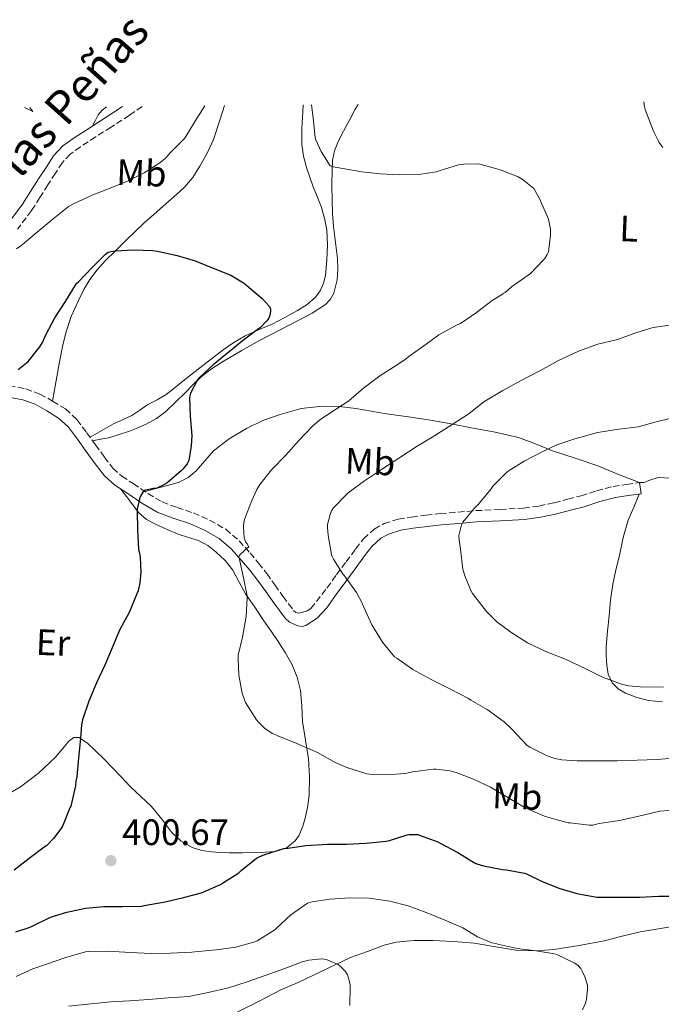
# Model space of a CAD drawing. Units: metres. Extents: x 563357 to 566803, y 4700961 to 4703320.
# Drawn here: x 563593 to 563768, y 4703032 to 4703300 of the extents above; entities that cross this region are included whole.
import ezdxf
from ezdxf.enums import TextEntityAlignment as Align

# ---------------------------------------------------------------- set-up
doc = ezdxf.new("R2010")
doc.units = ezdxf.units.M
doc.header["$MEASUREMENT"] = 0
doc.linetypes.add('DGN Style 3', pattern=[2.435891, 1.739922, -0.695969])
for name, color, linetype, lineweight in [('Camino', 7, 'DGN Style 3', 0), ('Cota de punto acotado terreno', 7, 'Continuous', 0), ('Curva de nivel directora', 30, 'Continuous', 30), ('Curva de nivel intermedia', 30, 'Continuous', 0), ('Etiqueta de uso rústico', 92, 'Continuous', 0), ('Línea de cambio de uso (parcela vista)', 92, 'Continuous', 0), ('Margen derecho', 7, 'Continuous', 0), ('Punto acotado terreno (símbolo)', 7, 'Continuous', 0)]:
    doc.layers.add(name, color=color, linetype=linetype, lineweight=lineweight)
doc.styles.add('Style-Arial', font='arial.ttf')

# ---------------------------------------------------------------- blocks, each defined once
blk = doc.blocks.new('5PATER')
at = {"layer": 'Punto acotado terreno (símbolo)', "linetype": 'Continuous', "lineweight": 0}
h = blk.add_hatch(color=51, dxfattribs=at)
edge = h.paths.add_edge_path()
edge.add_ellipse((0, 0), major_axis=(-0.11, -0.111), ratio=0.999422, start_angle=0, end_angle=360)

msp = doc.modelspace()

# ---------------------------------------------------------------- linework, layer by layer
at = {"layer": 'Camino', "color": 7, "linetype": 'DGN Style 3', "lineweight": 0}
for points in [[(563626.52, 4703276.54, 408.45), (563623.06, 4703274.11, 408.57), (563618.09, 4703270.91, 408.73), (563613.86, 4703268.21, 408.68), (563609.7, 4703265.53, 408.46), (563606.94, 4703263.55, 408.27), (563604.79, 4703261.25, 407.98), (563602.89, 4703258.31, 407.56), (563600.87, 4703255.15, 407.09), (563598.67, 4703251.7, 406.49), (563596.39, 4703248.15, 405.95), (563592.59, 4703243.09, 405.6)], [(563590.26, 4703200.43, 398.99), (563594.86, 4703199.57, 398.09), (563598.67, 4703198.16, 397.77), (563602.14, 4703196.25, 397.47), (563605.66, 4703194.08, 397.19), (563608.78, 4703191.18, 396.94), (563611.39, 4703187.65, 396.8), (563613.81, 4703184.34, 396.97), (563616.25, 4703180.99, 397.4), (563618.52, 4703177.93, 397.92), (563620.95, 4703175.76, 398.43), (563624.05, 4703173.77, 398.96), (563628.08, 4703171.05, 399.73), (563632, 4703168.76, 400.61), (563636.03, 4703167.24, 401.68), (563640.49, 4703165.74, 402.72), (563644.91, 4703163.81, 403.43), (563649.28, 4703161.29, 404.06), (563652.91, 4703158.19, 404.61), (563655.93, 4703154.85, 405.15), (563658.24, 4703152.09, 405.64), (563660.45, 4703149.25, 406.13), (563662.68, 4703146.13, 406.47), (563664.86, 4703143.06, 406.77), (563666.38, 4703140.98, 407.12), (563667.78, 4703139.13, 407.47), (563668.36, 4703138.58, 407.59), (563669.07, 4703138.43, 407.71), (563669.99, 4703138.59, 407.76), (563671.44, 4703139.07, 407.85), (563672.47, 4703139.67, 408.22), (563676.86, 4703145.28, 409.29), (563679.46, 4703148.9, 409.92), (563682.05, 4703152.41, 410.51), (563684.67, 4703155.91, 411.1), (563686.82, 4703158.69, 411.49), (563689.72, 4703161.36, 411.87), (563692.42, 4703162.86, 412.17), (563696.25, 4703164.03, 412.67), (563699.89, 4703164.62, 413.2), (563703.77, 4703165.14, 413.98), (563707.69, 4703165.58, 414.67), (563712.54, 4703165.99, 415.13), (563717.41, 4703166.37, 415.57), (563723.98, 4703166.69, 416.23), (563730.39, 4703167.05, 416.86), (563734.55, 4703167.64, 416.91), (563738.76, 4703168.55, 416.85), (563742.44, 4703169.47, 417.08), (563746.06, 4703170.43, 417.26), (563750.27, 4703171.8, 417.29), (563754.79, 4703172.99, 417.31), (563758.46, 4703173.53, 417.33), (563761.97, 4703174.05, 417.36)]]:
    msp.add_polyline3d(points, dxfattribs=at)
at = {"layer": 'Curva de nivel directora', "color": 30, "linetype": 'Continuous', "lineweight": 30, "elevation": 400, "flags": 128}
for points in [[(563592.74, 4703204.87), (563595.06, 4703206.62), (563595.46, 4703207.02), (563598.69, 4703211.03), (563599.41, 4703212.22), (563600.32, 4703214.25), (563602.76, 4703218.92), (563605.61, 4703223.37), (563608.69, 4703228.25), (563609.16, 4703228.73), (563612.98, 4703232.71), (563616.57, 4703236.26), (563617.29, 4703236.79), (563617.99, 4703237), (563619.17, 4703237.16), (563624.25, 4703237.46), (563629.32, 4703237.29), (563630.68, 4703237.06), (563636.05, 4703235.88), (563640.92, 4703234.47), (563645.83, 4703232.46), (563650.68, 4703230.52), (563654.15, 4703228.5), (563655.01, 4703227.74), (563659.24, 4703224.2), (563661.22, 4703221.99), (563661.46, 4703221.3), (563661.46, 4703220.63), (563661.33, 4703219.62), (563661, 4703218.84), (563660.47, 4703218.07), (563658.63, 4703216.23), (563658.17, 4703215.93), (563653.73, 4703212.57), (563649.8, 4703209.3), (563645.84, 4703206.09), (563642.08, 4703202.57), (563641.64, 4703201.98), (563639.67, 4703198.39), (563639.51, 4703197.69), (563639.46, 4703197.16), (563639.57, 4703192.1), (563640.04, 4703186.84), (563639.91, 4703184.02), (563639.2, 4703180.01), (563638.76, 4703179.16), (563637.65, 4703177.64), (563637.17, 4703177.18), (563633.25, 4703173.9), (563632.44, 4703173.4), (563630.31, 4703172.44), (563629.65, 4703172.39), (563627.08, 4703171.83)], [(563627.08, 4703171.83), (563626.74, 4703171.43), (563626.07, 4703170.33), (563625.81, 4703169.64), (563625.16, 4703166.78), (563625.16, 4703166.27), (563625.22, 4703161.11), (563625.52, 4703155.82), (563625.84, 4703154.75), (563626.02, 4703153.64), (563626.16, 4703149.59), (563625.89, 4703146.68), (563625.4, 4703144.52), (563625.09, 4703143.71), (563622.98, 4703138.62), (563620.4, 4703133.79), (563618.37, 4703129.02), (563616.37, 4703124.31), (563614.07, 4703119.47), (563612.03, 4703114.44), (563610.26, 4703109.4), (563609.99, 4703107.98), (563609.75, 4703104.31), (563609.15, 4703099.03), (563608.72, 4703093.82), (563608.47, 4703092.65), (563608.35, 4703091.42), (563607.06, 4703085.87), (563606.87, 4703085.37), (563604.9, 4703080.57), (563604.37, 4703079.64), (563602.39, 4703076.99), (563600.53, 4703075.16), (563599.83, 4703074.7), (563595.76, 4703071.56), (563591.68, 4703068.43)], [(563592.11, 4703051.59), (563595.74, 4703052.76), (563596.42, 4703053.08), (563601.6, 4703055.58), (563606.02, 4703056.99), (563611.09, 4703058.01), (563616.07, 4703058.51), (563621.11, 4703058.49), (563626.4, 4703058.62), (563627.04, 4703058.73), (563632.77, 4703059.8), (563637.79, 4703060.91), (563642.66, 4703062.27), (563647.83, 4703064.54), (563648.39, 4703064.87), (563652.82, 4703067.67), (563653.51, 4703068.3), (563657.65, 4703071.64), (563658.43, 4703072.07), (563659.95, 4703072.68), (563665.12, 4703074.3), (563666.18, 4703074.44), (563671.14, 4703075.08), (563676.96, 4703075.48), (563682.19, 4703075.5), (563687.55, 4703075.77), (563692.98, 4703076.28), (563693.92, 4703076.49), (563698.71, 4703078.04), (563699.25, 4703078.14), (563701.47, 4703078.1), (563702.03, 4703077.98), (563707.03, 4703076.1), (563707.73, 4703075.72), (563712.51, 4703073.21), (563717.07, 4703070.39), (563717.71, 4703070.12), (563719.51, 4703069.61), (563724.69, 4703068.58), (563725.73, 4703068.52), (563730.61, 4703067.58), (563731.19, 4703067.38), (563735.3, 4703065.4), (563740.03, 4703063.5), (563744.88, 4703062.01), (563750.39, 4703061.05), (563751.12, 4703061.03)], [(563751.12, 4703061.03), (563756.37, 4703061.03), (563762.03, 4703061.06), (563767.22, 4703061.29), (563772.72, 4703061.34)]]:
    msp.add_lwpolyline(points, dxfattribs=at)
at = {"layer": 'Curva de nivel intermedia', "color": 30, "linetype": 'Continuous', "lineweight": 0, "flags": 128}
for points, elevation in [([(563672.65, 4703276.97), (563673.13, 4703273.45), (563673.62, 4703268.1), (563673.83, 4703267.4), (563675.24, 4703264.22), (563677.77, 4703260.33), (563678.57, 4703260.07), (563681.21, 4703259.58), (563686.31, 4703258.68), (563691.41, 4703258.2), (563696.45, 4703257.88), (563701.83, 4703257.94), (563706.68, 4703258.7), (563707.45, 4703259.02), (563712.66, 4703260.6), (563714.15, 4703260.84), (563717.94, 4703260.92), (563718.49, 4703260.84), (563723.75, 4703259.37), (563724.26, 4703259.14), (563728.97, 4703257.32), (563729.99, 4703256.7), (563733.16, 4703254.14), (563733.59, 4703253.56), (563734.84, 4703251.3), (563735.05, 4703250.78), (563737.16, 4703245.8), (563737.41, 4703244.9), (563737.69, 4703243.05), (563737.72, 4703241.45), (563737.19, 4703236.87), (563736.87, 4703236.15), (563736.17, 4703235.1), (563735.8, 4703234.7), (563732.31, 4703231), (563731.67, 4703230.54), (563727.09, 4703227.37), (563725.41, 4703225.82), (563724.85, 4703225.59), (563724.41, 4703225.22), (563721.85, 4703223.61), (563717.61, 4703220.34), (563713.24, 4703217.42), (563712.17, 4703216.89), (563707.35, 4703214.25), (563703.84, 4703211.72), (563699.11, 4703208.39), (563698.53, 4703207.85), (563695.99, 4703206.1), (563691.27, 4703203.13), (563686.82, 4703199.72), (563682.79, 4703196.31), (563679.2, 4703193.98), (563674.93, 4703191.13), (563672.95, 4703189.42), (563669.17, 4703185.51), (563665.68, 4703181.45), (563661.73, 4703177.46), (563658.56, 4703173.46), (563657.76, 4703172.14), (563656.44, 4703169.16), (563654.47, 4703164.25), (563654.26, 4703163.27), (563654.16, 4703161.85), (563654.32, 4703159), (563654.45, 4703158.39), (563654.74, 4703157.82), (563655.12, 4703157.34), (563655.6, 4703156.55), (563655.08, 4703156.04), (563654.52, 4703155.62), (563653.08, 4703154.23), (563652.88, 4703153.75), (563653.01, 4703153.02), (563654.13, 4703148.1), (563655.12, 4703143.18), (563655.16, 4703142.6), (563654.84, 4703137.51), (563653.86, 4703131.86), (563652.72, 4703126.98), (563652.64, 4703125.99), (563652.85, 4703121.53), (563653.78, 4703116.62), (563654.47, 4703114.59), (563654.71, 4703114.09), (563657.67, 4703109.35), (563658.29, 4703108.6), (563659.97, 4703107.03), (563661.99, 4703105.67), (563662.91, 4703105.27), (563663.49, 4703105.03), (563668.69, 4703102.92), (563673.68, 4703100.78), (563674.26, 4703100.44), (563679.07, 4703097.72), (563682.29, 4703096.41), (563687.7, 4703094.68), (563688.53, 4703094.55), (563692.87, 4703094.42), (563698.24, 4703094.76), (563700.16, 4703095.16)], 405), ([(563763.14, 4703277.81), (563763.35, 4703276.38), (563763.56, 4703275.69), (563765.75, 4703269.78), (563767.33, 4703266.74), (563768.33, 4703265.38)], 410), ([(563592.33, 4703237.75), (563593.49, 4703238.52), (563593.91, 4703238.9), (563597.93, 4703242.23), (563602.29, 4703245.93), (563606.34, 4703249.13), (563607.99, 4703250.06), (563613.08, 4703252.41), (563617.85, 4703254.26), (563622.5, 4703256.15), (563627.09, 4703258.42), (563631.38, 4703261.16), (563632.84, 4703262.39), (563634.15, 4703263.86), (563638.02, 4703267.77), (563638.45, 4703268.34), (563641.05, 4703272.66), (563643.56, 4703276.7)], 405), ([(563770.87, 4703217.05), (563765.72, 4703216.28), (563761.27, 4703214.95), (563755.96, 4703213.06), (563750.61, 4703211.75), (563745.33, 4703209.88), (563739.92, 4703207.26), (563734.84, 4703204.46), (563729.4, 4703201.69), (563724.72, 4703199.11), (563719.59, 4703196.01), (563715.56, 4703192.87), (563710.96, 4703189.88), (563705.99, 4703186.65), (563701.4, 4703183.98), (563696.44, 4703180.66), (563691.73, 4703177.56), (563687.12, 4703174.54), (563682.64, 4703171.26), (563682.2, 4703170.81), (563678.55, 4703167.02), (563678.12, 4703166.31), (563677.72, 4703165.35), (563677, 4703162.62), (563676.96, 4703161.9), (563677.16, 4703159.62), (563678.08, 4703154.44), (563678.26, 4703153.88), (563678.61, 4703153.11), (563681.25, 4703148.95), (563681.59, 4703148.57), (563684.92, 4703144.06), (563686.29, 4703141.54), (563686.87, 4703140.07), (563689.09, 4703135.3), (563691.95, 4703130.55), (563695.28, 4703126.58), (563695.84, 4703126.14), (563700.23, 4703123.08), (563705.22, 4703120.33), (563710.47, 4703117.75), (563715.41, 4703115.18), (563716.05, 4703114.73), (563720.53, 4703112.17), (563725.12, 4703108.84), (563727.12, 4703106.94), (563731.39, 4703102.39), (563732.1, 4703101.91), (563736.85, 4703099.56), (563738.88, 4703098.87), (563740.85, 4703098.47), (563745.04, 4703098.22), (563750.75, 4703098.18), (563755.94, 4703098.2), (563761.33, 4703098.38), (563766.75, 4703098.54), (563772.11, 4703099.02)], 410), ([(563771.4, 4703191.78), (563766.52, 4703190.6), (563761.59, 4703189.26), (563755.68, 4703188.5), (563750.6, 4703187.7), (563749.92, 4703187.51), (563744.4, 4703185.94), (563739.49, 4703184.31), (563735.25, 4703182.3), (563730.53, 4703179.9), (563726.23, 4703177.16), (563725.78, 4703176.78), (563722.16, 4703173.18), (563721.6, 4703172.34), (563718.15, 4703168.14), (563716.84, 4703166.89), (563713.83, 4703163.21), (563713.52, 4703162.49), (563712.8, 4703159.64), (563712.84, 4703158.46), (563713.24, 4703155.86), (563713.88, 4703150.46), (563714.37, 4703148.58), (563716.1, 4703144.42), (563716.5, 4703143.77), (563720.26, 4703138.9), (563723.09, 4703136.09), (563726.9, 4703133.22), (563731.48, 4703130.39), (563736.5, 4703128.02), (563742, 4703125.78), (563747.33, 4703123.29), (563751.94, 4703121.03), (563757.07, 4703119.06), (563759.07, 4703118.6), (563762.15, 4703118.33), (563768.53, 4703118.3)], 415), ([(563700.16, 4703095.16), (563705.89, 4703095.96), (563706.63, 4703095.96), (563710.32, 4703095.5), (563712.08, 4703095.05), (563716.74, 4703093.22), (563721.35, 4703091.02), (563726.07, 4703088.2), (563730.87, 4703085.42), (563736.13, 4703083.1), (563737.28, 4703082.76), (563742.51, 4703081.34), (563743.12, 4703081.26), (563748.27, 4703080.65), (563749.28, 4703080.71), (563750.95, 4703081.11), (563756.56, 4703081.91), (563761.81, 4703083.14), (563767.54, 4703084.44), (563769.97, 4703084.68)], 405), ([(563592.26, 4703039.4), (563596.78, 4703041.56), (563600.19, 4703042.67), (563605.74, 4703044.6), (563611.09, 4703046.11), (563611.9, 4703046.22), (563617.15, 4703046.36), (563623.36, 4703045.98), (563628.85, 4703045.67), (563634.26, 4703045.8), (563640.06, 4703046.04), (563640.91, 4703046.12), (563646.72, 4703046.65), (563652.02, 4703047.43), (563657.18, 4703048.87), (563657.84, 4703049.19), (563662.62, 4703052.14), (563663.15, 4703052.62), (563667.01, 4703056.23), (563671.54, 4703059.43), (563672.83, 4703059.79), (563677.63, 4703060.46), (563683.12, 4703060.87), (563688.35, 4703060.78), (563693.95, 4703059.99), (563698.99, 4703058.66), (563703.91, 4703056.9), (563708.77, 4703054.86), (563713.86, 4703052.65), (563717.84, 4703050.26), (563721.73, 4703048.62), (563722.8, 4703048.46), (563723.71, 4703048.18), (563728.67, 4703047.02), (563733.86, 4703046.42), (563738.83, 4703045.61), (563739.5, 4703045.38), (563744.4, 4703043.06), (563745.31, 4703042.38), (563745.97, 4703041.59), (563746.4, 4703040.9), (563747.12, 4703039.34), (563747.82, 4703037.05), (563747.84, 4703035.98), (563747.55, 4703033.32), (563747.28, 4703032.18), (563746.48, 4703030.3)], 395), ([(563606.5, 4703031.32), (563612.61, 4703032.01), (563617.98, 4703032.55), (563623.06, 4703032.79), (563628.3, 4703033.16), (563633.58, 4703033.58), (563639.25, 4703033.98), (563644.54, 4703035.08), (563650.05, 4703036.38), (563655.17, 4703037.99), (563660, 4703039.67), (563665.39, 4703041.59), (563670.1, 4703043.42), (563671.95, 4703043.88), (563675.42, 4703044.27), (563676.21, 4703044.15), (563676.93, 4703043.95), (563679.87, 4703042.67), (563680.54, 4703042.19), (563681.87, 4703040.81), (563682.42, 4703039.88), (563682.72, 4703039.02), (563683.14, 4703037.11), (563683.17, 4703036.6), (563683.09, 4703031.51)], 390)]:
    msp.add_lwpolyline(points, dxfattribs=dict(at, elevation=elevation))
at = {"layer": 'Línea de cambio de uso (parcela vista)', "color": 92, "linetype": 'Continuous', "lineweight": 0, "extrusion": (-0.140134, -0.186495, 0.972411), "elevation": -955716.4, "flags": 128}
msp.add_lwpolyline([(-2374783.15, 3985656.7), (-2374781.87, 3985656.27), (-2374784.34, 3985655.75)], dxfattribs=at)
at = {"layer": 'Línea de cambio de uso (parcela vista)', "color": 92, "linetype": 'Continuous', "lineweight": 0}
for points in [[(563670.37, 4703276.95, 403.94), (563670.26, 4703274.98, 403.74), (563670.04, 4703270.57, 403.61), (563670.04, 4703266.15, 403.58), (563670.44, 4703262.99, 403.49), (563671.25, 4703259.88, 403.37), (563672.15, 4703257.22, 403.24), (563673.11, 4703254.6, 403.02), (563674.22, 4703251.94, 402.68), (563675.32, 4703249.27, 402.32), (563676.23, 4703246.12, 401.96), (563676.79, 4703242.89, 401.68), (563677.01, 4703238.78, 401.57), (563676.84, 4703234.65, 401.49), (563676.45, 4703230.41, 401.24), (563675.93, 4703228.33, 401.12), (563675, 4703226.3, 401.01), (563673.74, 4703224.57, 400.91), (563671.45, 4703222.54, 400.77), (563668.85, 4703220.9, 400.64), (563665.42, 4703218.97, 400.5), (563661.93, 4703217.19, 400.38), (563658.24, 4703215.62, 400.35), (563654.58, 4703213.98, 400.27), (563651.5, 4703212.2, 400.02), (563648.6, 4703210.17, 399.71), (563645.43, 4703207.72, 399.35), (563642.26, 4703205.27, 398.99), (563639.71, 4703203.3, 398.74), (563637.16, 4703201.34, 398.49), (563635.12, 4703199.68, 398.22), (563633.08, 4703198.02, 397.93), (563630.6, 4703196.58, 397.79), (563628.05, 4703195.26, 397.68), (563625.91, 4703193.75, 397.35), (563623.73, 4703192.28, 397.09), (563621.2, 4703191.16, 397.04), (563618.68, 4703190.02, 396.99), (563615.51, 4703188.19, 396.93), (563612.34, 4703186.36, 396.87)], [(563685.32, 4703277.08, 407.17), (563684.57, 4703275.77, 406.96), (563682.98, 4703272.79, 406.75), (563681.4, 4703269.8, 406.54), (563680.04, 4703267.15, 406.22), (563678.87, 4703264.39, 405.82), (563678.35, 4703261.84, 405.42), (563678.25, 4703259.24, 405.02), (563678.19, 4703255.08, 404.36), (563678.25, 4703250.9, 403.81), (563678.4, 4703247.38, 403.5), (563678.63, 4703243.85, 403.23), (563679.16, 4703239.44, 402.88), (563679.77, 4703235.05, 402.54), (563679.86, 4703232.17, 402.4), (563679.62, 4703229.27, 402.33), (563678.69, 4703225.61, 402.33), (563677.78, 4703223.97, 402.33), (563676.47, 4703222.58, 402.29), (563672.81, 4703220.16, 402.09), (563669.03, 4703218.15, 401.87), (563663.76, 4703215.47, 401.57), (563658.52, 4703212.76, 401.26), (563653.45, 4703209.93, 400.93), (563648.45, 4703206.97, 400.51), (563645.38, 4703205.05, 400.17), (563642.56, 4703202.81, 399.82), (563640.37, 4703200.64, 399.54), (563638.2, 4703198.47, 399.28), (563635.62, 4703195.93, 399.12), (563633.01, 4703193.38, 398.99), (563630.44, 4703191.47, 398.74), (563627.59, 4703189.98, 398.46), (563625.35, 4703188.96, 398.22), (563623.06, 4703188.06, 397.97), (563617.46, 4703186.23, 397.74), (563615.25, 4703185.82, 397.33), (563613.03, 4703185.41, 396.92)], [(563602.13, 4703196.25, 397.47), (563603.13, 4703201.8, 397.73), (563604.13, 4703207.35, 398), (563604.86, 4703211.09, 398.3), (563605.7, 4703214.81, 398.67), (563607.23, 4703219.31, 398.98), (563609.19, 4703223.67, 399.31), (563610.6, 4703226.61, 399.67), (563612.26, 4703229.4, 400.05), (563614.26, 4703232.01, 400.34), (563616.49, 4703234.42, 400.53), (563619.23, 4703237.15, 400.56), (563621.99, 4703239.86, 400.56), (563624.53, 4703242.37, 400.65), (563627.09, 4703244.84, 400.8), (563629.67, 4703247.11, 401.11), (563632.29, 4703249.34, 401.45), (563635.16, 4703251.85, 401.61), (563637.99, 4703254.42, 401.77), (563640.29, 4703257.19, 402.25), (563642.2, 4703260.28, 402.67), (563644.27, 4703263.81, 402.82), (563645.94, 4703267.5, 402.97), (563647.75, 4703273.1, 403.11), (563648.92, 4703276.75, 403.34)], [(563616.86, 4703276.45, 409.02), (563615.61, 4703275.54, 409), (563614.58, 4703274.25, 408.93), (563613.81, 4703272.74, 408.81), (563613.05, 4703271.24, 408.69)], [(563770.58, 4703175.25, 417.39), (563767.08, 4703175.38, 417.41), (563764.49, 4703174.56, 417.4), (563763.22, 4703174.06, 417.39), (563761.97, 4703174.05, 417.36), (563756.28, 4703176.26, 417.02), (563750.6, 4703178.6, 416.54), (563744.45, 4703180.64, 416.04), (563738.31, 4703182.7, 415.42), (563733.68, 4703184.61, 414.71), (563729.03, 4703186.33, 413.79), (563722.63, 4703187.76, 412.44), (563716.18, 4703188.98, 411.09), (563710.64, 4703190.05, 410.05), (563705.08, 4703191.05, 409.1), (563699.06, 4703191.93, 408.34), (563693.04, 4703192.78, 407.57), (563688.89, 4703193.47, 406.73), (563684.74, 4703194.18, 405.89), (563680.19, 4703194.73, 405.15), (563675.62, 4703194.89, 404.45), (563669.84, 4703194.19, 403.6), (563664.1, 4703192.62, 402.81), (563659.42, 4703190.91, 402.27), (563654.9, 4703188.79, 401.9), (563650.23, 4703185.99, 401.67), (563645.92, 4703182.7, 401.45), (563643.56, 4703179.99, 401.26), (563641.24, 4703177.24, 401.02), (563639.06, 4703175.39, 400.64), (563636.58, 4703174.1, 400.25), (563633.78, 4703173.36, 400.11), (563630.98, 4703172.62, 399.95), (563627.3, 4703171.58, 399.58)], [(563590.16, 4703089.17, 397.98), (563593.43, 4703091.07, 398.21), (563598.32, 4703094.88, 398.66), (563602.82, 4703099.13, 399.1), (563605.35, 4703102.14, 399.24), (563606.59, 4703103.58, 399.3), (563607.91, 4703104.55, 399.41), (563609.3, 4703104.55, 399.55), (563611.6, 4703103.02, 399.79), (563613.73, 4703100.99, 400.03), (563616.11, 4703098.72, 400.35), (563618.4, 4703096.41, 400.67), (563620.82, 4703093.8, 401.01), (563623.25, 4703091.19, 401.34), (563626.15, 4703088.46, 401.68), (563629.09, 4703085.75, 401.95), (563631.88, 4703082.27, 402.14), (563634.64, 4703078.68, 402.24), (563637.19, 4703076.29, 402.38), (563640.18, 4703074.54, 402.22), (563642.76, 4703073.78, 401.81), (563645.39, 4703073.43, 401.37), (563647.79, 4703073.26, 400.99), (563650.21, 4703073.16, 400.62), (563653.75, 4703073.17, 400.45), (563657.3, 4703073.21, 400.46), (563660.08, 4703073.3, 400.33), (563662.87, 4703073.51, 400.19), (563665.76, 4703074.37, 400.08), (563668.21, 4703076.36, 400.21), (563669.29, 4703077.92, 400.49), (563670.31, 4703080.36, 401.11), (563670.98, 4703082.94, 401.69), (563671.64, 4703085.92, 402.21), (563672.03, 4703088.94, 402.67), (563672.12, 4703093.85, 403.13), (563671.81, 4703098.74, 403.63), (563671.04, 4703103.84, 404.42), (563670.24, 4703108.92, 405.23), (563669.99, 4703113.16, 405.86), (563669.68, 4703117.4, 406.45), (563668.78, 4703121.03, 406.74), (563667.25, 4703124.5, 406.69), (563665.49, 4703127.68, 406.44), (563663.57, 4703130.71, 406.13), (563661.63, 4703133.54, 405.77), (563659.7, 4703136.36, 405.44), (563657.19, 4703140.04, 405.14), (563654.68, 4703143.74, 404.89), (563652.92, 4703146.92, 404.78), (563651.2, 4703150.14, 404.64), (563649.15, 4703152.77, 404.27), (563646.72, 4703155.08, 403.71), (563644.41, 4703156.86, 403.12), (563641.88, 4703158.22, 402.54), (563639.11, 4703159.08, 402.05), (563636.34, 4703159.93, 401.55), (563633.31, 4703161.2, 400.97), (563630.34, 4703162.62, 400.38), (563627.7, 4703163.99, 399.85), (563625.49, 4703165.88, 399.44), (563623.13, 4703169.05, 399.07), (563620.76, 4703172.22, 398.7)], [(563761.84, 4703170.91, 417.35), (563760.39, 4703167.36, 417.44), (563758.93, 4703163.82, 417.52), (563757.54, 4703159.05, 417.57), (563756.5, 4703154.17, 417.55), (563755.54, 4703150.28, 417.52), (563754.69, 4703146.36, 417.49), (563754.1, 4703142.02, 417.49), (563753.67, 4703137.67, 417.49), (563753.26, 4703133.52, 417.27), (563752.92, 4703129.37, 416.75), (563752.89, 4703126.8, 416.28), (563753.07, 4703124.25, 415.81), (563753.47, 4703121.82, 415.45), (563754.5, 4703119.48, 415.13), (563756.12, 4703117.78, 414.88), (563758.15, 4703116.65, 414.64), (563761.24, 4703115.42, 414.29), (563764.43, 4703114.66, 414.03), (563768.24, 4703114.24, 414.06)], [(563705.66, 4703049.22, 393.23), (563711.29, 4703048.98, 393.67), (563716.91, 4703048.47, 394.05), (563722.86, 4703047.47, 394.35), (563728.8, 4703046.54, 394.64), (563733.74, 4703046.4, 394.87), (563738.67, 4703046.81, 395.1), (563745.54, 4703047.85, 395.54), (563752.35, 4703049.18, 396.01), (563757.25, 4703050.39, 396.29), (563762.16, 4703051.56, 396.57), (563767.11, 4703052.4, 397.16), (563772.07, 4703053.19, 397.71)], [(563652.37, 4703029.72, 388.08), (563658.35, 4703032.71, 388.6), (563664.29, 4703035.8, 389.2), (563669.06, 4703037.81, 389.76), (563683.3, 4703044.59, 390.97), (563687.89, 4703046.26, 391.54), (563692.48, 4703047.93, 392.11), (563695.67, 4703048.78, 392.45), (563700.65, 4703049.25, 392.86), (563705.66, 4703049.22, 393.23)]]:
    msp.add_polyline3d(points, dxfattribs=at)
at = {"layer": 'Margen derecho', "color": 7, "linetype": 'Continuous', "lineweight": 0}
for points in [[(563554.63, 4703210.58, 399.83), (563557.6, 4703211.67, 400.07), (563560.56, 4703212.78, 400.54), (563563.63, 4703214.53, 401.32), (563566.29, 4703216.84, 402.08), (563569.87, 4703220.42, 402.94), (563573.37, 4703224.07, 403.79), (563576.53, 4703227.43, 404.58), (563579.57, 4703230.91, 405.31), (563582.99, 4703235.48, 405.54), (563586.34, 4703240.1, 405.45), (563590.22, 4703244.93, 405.6), (563593.93, 4703249.86, 405.95), (563596.14, 4703253.31, 406.49), (563598.34, 4703256.76, 407.09), (563600.37, 4703259.93, 407.56), (563602.42, 4703263.1, 407.98), (563604.95, 4703265.82, 408.27), (563608.02, 4703268.01, 408.46), (563612.25, 4703270.73, 408.68), (563616.47, 4703273.43, 408.73), (563621.22, 4703276.49, 408.58)], [(563761.97, 4703174.05, 417.36), (563762.42, 4703171, 417.36), (563758.92, 4703170.48, 417.33), (563755.41, 4703169.96, 417.31), (563751.14, 4703168.84, 417.29), (563746.93, 4703167.46, 417.26), (563743.21, 4703166.48, 417.08), (563739.46, 4703165.54, 416.85), (563735.1, 4703164.6, 416.91), (563730.69, 4703163.98, 416.86), (563724.15, 4703163.61, 416.23), (563717.6, 4703163.29, 415.57), (563712.79, 4703162.91, 415.13), (563707.99, 4703162.5, 414.67), (563704.15, 4703162.08, 413.98), (563700.34, 4703161.56, 413.2), (563696.94, 4703161.02, 412.67), (563693.63, 4703160.01, 412.17), (563691.54, 4703158.84, 411.87), (563689.1, 4703156.59, 411.49), (563687.12, 4703154.04, 411.1), (563684.53, 4703150.56, 410.51), (563681.96, 4703147.08, 409.92), (563679.38, 4703143.48, 409.29), (563676.79, 4703139.86, 408.67), (563674.16, 4703137.08, 408.22), (563671.11, 4703135.08, 407.85), (563670.08, 4703134.84, 407.76), (563668.93, 4703134.95, 407.7), (563666.64, 4703135.97, 407.59), (563665.48, 4703137.05, 407.47), (563663.89, 4703139.14, 407.12), (563662.36, 4703141.26, 406.77), (563660.17, 4703144.33, 406.47), (563657.97, 4703147.4, 406.13), (563655.84, 4703150.15, 405.64), (563653.6, 4703152.82, 405.15), (563650.76, 4703155.97, 404.61), (563647.49, 4703158.76, 404.06), (563643.52, 4703161.05, 403.43), (563639.38, 4703162.86, 402.72), (563634.99, 4703164.33, 401.68), (563630.66, 4703165.96, 400.61), (563626.43, 4703168.44, 399.73), (563622.36, 4703171.19, 398.96), (563619.08, 4703173.29, 398.43), (563616.23, 4703175.83, 397.92), (563613.76, 4703179.16, 397.4), (563611.32, 4703182.52, 396.97), (563608.9, 4703185.82, 396.8), (563606.47, 4703189.11, 396.94), (563603.78, 4703191.61, 397.19), (563600.58, 4703193.58, 397.47), (563597.38, 4703195.35, 397.77), (563594.04, 4703196.59, 398.09), (563589.7, 4703197.39, 398.99)]]:
    msp.add_polyline3d(points, dxfattribs=at)

# ---------------------------------------------------------------- block references
at = {"layer": 'Punto acotado terreno (símbolo)', "color": 7, "linetype": 'Continuous', "lineweight": 0, "xscale": 10, "yscale": 10, "zscale": 10}
msp.add_blockref('5PATER', (563617.99, 4703070.99, 400.67), dxfattribs=at)

# ---------------------------------------------------------------- texts
at = {"color": 7, "linetype": 'Continuous', "lineweight": 0, "style": 'Style-Arial'}
msp.add_text('Camino de las Peñas', height=9, rotation=48.1804, dxfattribs=at).set_placement((563589.65, 4703252.63, 403.76), align=Align.CENTER)
at = {"layer": 'Cota de punto acotado terreno', "color": 7, "linetype": 'Continuous', "lineweight": 0, "style": 'Style-Arial'}
msp.add_text('400.67', height=7, dxfattribs=at).set_placement((563621.06, 4703075.24, 400.67))
at = {"layer": 'Etiqueta de uso rústico', "color": 92, "linetype": 'Continuous', "lineweight": 0, "style": 'Style-Arial'}
for s, p in [('Mb', (563626.36, 4703258.39, 405.24)), ('L', (563759.11, 4703243.24, 406.87)), ('Mb', (563688.61, 4703179.7, 408.99)), ('Er', (563602.26, 4703130.41, 396.86)), ('Mb', (563728.71, 4703088.55, 405.31))]:
    msp.add_text(s, height=7, rotation=357.61, dxfattribs=at).set_placement(p, align=Align.MIDDLE_CENTER)

doc.saveas('drawing.dxf')
